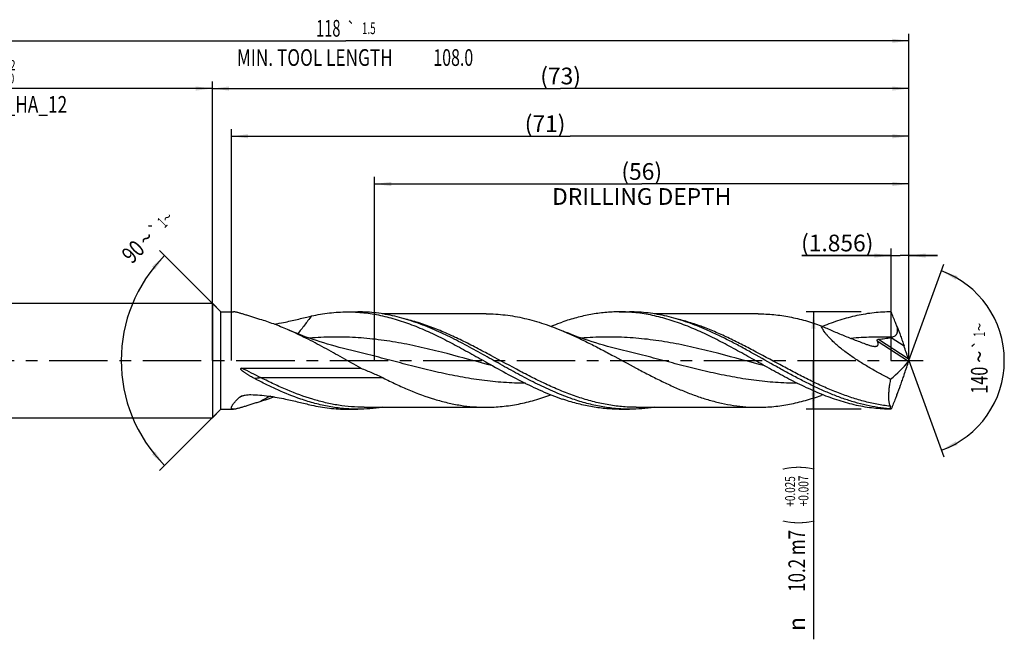
# Model space of a CAD drawing. Units: millimetres. Extents: x 0 to 594, y 0 to 420.
# Drawn here: x 244 to 450, y 122 to 251 of the extents above; entities that cross this region are included whole.
import ezdxf
from ezdxf.enums import TextEntityAlignment as Align

# ---------------------------------------------------------------- set-up
doc = ezdxf.new("R2010")
doc.units = ezdxf.units.MM
doc.header["$LTSCALE"] = 32.67
doc.linetypes.add('CENTER', pattern=[0.6, 0.375, -0.075, 0.075, -0.075])
doc.layers.get('0').update_dxf_attribs({"linetype": 'CONTINUOUS'})
for name, color, linetype in [('607925079-000_AXIS', 7, 'CONTINUOUS'), ('607925079-000_CL', 7, 'CONTINUOUS'), ('607925079-000_DIM', 7, 'CONTINUOUS')]:
    doc.layers.add(name, color=color, linetype=linetype)
doc.styles.get("Standard").update_dxf_attribs({"font": 'TXT.SHX', "width": 0.7})
doc.styles.add('TEXTSTYLE_2', font='TXT.SHX', dxfattribs={"width": 0.6})
doc.styles.add('TEXTSTYLE_3', font='gdt', dxfattribs={"width": 0.7})
doc.dimstyles.new('DIMSTYLE_10', dxfattribs={"dimtxt": 3.5, "dimasz": 3.5, "dimexe": 1.5, "dimexo": 0, "dimgap": 0.875, "dimtad": 1, "dimdec": 3, "dimlfac": 0.5, "dimdsep": 46, "dimtxsty": 'STANDARD', "dimblk": '_FILLED', "dimblk1": '_FILLED', "dimblk2": '_FILLED', "dimcen": 0.09, "dimclrt": 2, "dimadec": 3, "dimazin": 2, "dimtp": 0.05, "dimtm": 0.05, "dimtfac": 1, "dimtdec": 3, "dimtofl": 0, "dimtmove": 0, "dimatfit": 3, "dimldrblk": '_FILLED', "dimfxl": 1, "dimtolj": 1, "dimarcsym": 0})
doc.dimstyles.new('DIMSTYLE_3', dxfattribs={"dimtxt": 3.5, "dimasz": 3.5, "dimexe": 1.5, "dimexo": 0, "dimgap": 0.875, "dimtad": 1, "dimdec": 3, "dimlfac": 0.5, "dimdsep": 46, "dimtxsty": 'STANDARD', "dimblk": '_FILLED', "dimblk1": '_FILLED', "dimblk2": '_FILLED', "dimcen": 0.09, "dimclrt": 2, "dimadec": 3, "dimazin": 2, "dimtol": 1, "dimtp": 2, "dimtfac": 0.6, "dimtdec": 3, "dimtofl": 0, "dimtmove": 0, "dimatfit": 3, "dimldrblk": '_FILLED', "dimfxl": 1, "dimtolj": 1, "dimarcsym": 0})
doc.dimstyles.new('DIMSTYLE_4', dxfattribs={"dimtxt": 3.5, "dimasz": 3.5, "dimexe": 1.5, "dimexo": 0, "dimgap": 0.875, "dimtad": 1, "dimdec": 3, "dimlfac": 0.5, "dimdsep": 46, "dimtxsty": 'STANDARD', "dimblk": '_FILLED', "dimblk1": '_FILLED', "dimblk2": '_FILLED', "dimcen": 0.09, "dimclrt": 2, "dimadec": 3, "dimazin": 2, "dimtol": 1, "dimtp": 0.025, "dimtm": -0.007, "dimtfac": 0.6, "dimtdec": 3, "dimtofl": 0, "dimtmove": 0, "dimatfit": 3, "dimldrblk": '_FILLED', "dimfxl": 1, "dimtolj": 1, "dimarcsym": 0})
doc.dimstyles.new('DIMSTYLE_5', dxfattribs={"dimtxt": 3.5, "dimasz": 3.5, "dimexe": 1.5, "dimexo": 0, "dimgap": 0.875, "dimtad": 1, "dimdec": 3, "dimlfac": 0.5, "dimdsep": 46, "dimtxsty": 'STANDARD', "dimblk": '_FILLED', "dimblk1": '_FILLED', "dimblk2": '_FILLED', "dimcen": 0.09, "dimclrt": 2, "dimadec": 3, "dimazin": 2, "dimtp": 1.5, "dimtm": 1.5, "dimtfac": 1, "dimtdec": 3, "dimtofl": 0, "dimtmove": 0, "dimatfit": 3, "dimldrblk": '_FILLED', "dimfxl": 1, "dimtolj": 1, "dimarcsym": 0})
doc.dimstyles.new('DIMSTYLE_6', dxfattribs={"dimtxt": 3.5, "dimasz": 3.5, "dimexe": 1.5, "dimexo": 0, "dimgap": 0.875, "dimtad": 1, "dimdec": 3, "dimlfac": 0.5, "dimdsep": 46, "dimtxsty": 'STANDARD', "dimblk": '_FILLED', "dimblk1": '_FILLED', "dimblk2": '_FILLED', "dimcen": 0.09, "dimclrt": 2, "dimadec": 3, "dimazin": 2, "dimtol": 1, "dimtp": 1.5, "dimtm": 1.5, "dimtfac": 1, "dimtdec": 3, "dimtofl": 0, "dimtmove": 0, "dimatfit": 3, "dimldrblk": '_FILLED', "dimfxl": 1, "dimtolj": 1, "dimarcsym": 0})
doc.dimstyles.new('DIMSTYLE_8', dxfattribs={"dimtxt": 3.5, "dimasz": 3.5, "dimexe": 1.5, "dimexo": 0, "dimgap": 3.5, "dimtad": 1, "dimdec": 3, "dimlfac": 0.5, "dimdsep": 46, "dimtxsty": 'STANDARD', "dimblk": '_FILLED', "dimblk1": '_FILLED', "dimblk2": '_FILLED', "dimcen": 0.09, "dimclrt": 2, "dimaunit": 1, "dimadec": 3, "dimazin": 2, "dimtol": 1, "dimtp": 1, "dimtm": 1, "dimtfac": 1, "dimtdec": 3, "dimtofl": 0, "dimtmove": 0, "dimatfit": 3, "dimldrblk": '_FILLED', "dimfxl": 1, "dimtolj": 1, "dimarcsym": 0})
doc.dimstyles.new('DIMSTYLE_9', dxfattribs={"dimtxt": 3.5, "dimasz": 3.5, "dimexe": 1.5, "dimexo": 0, "dimgap": 0.875, "dimtad": 1, "dimdec": 3, "dimlfac": 0.5, "dimdsep": 46, "dimtxsty": 'STANDARD', "dimblk": '_FILLED', "dimblk1": '_FILLED', "dimblk2": '_FILLED', "dimcen": 0.09, "dimclrt": 2, "dimadec": 3, "dimazin": 2, "dimtp": 0.15, "dimtm": 0.15, "dimtfac": 1, "dimtdec": 3, "dimtofl": 0, "dimtmove": 0, "dimatfit": 3, "dimldrblk": '_FILLED', "dimfxl": 1, "dimtolj": 1, "dimarcsym": 0})

# ---------------------------------------------------------------- blocks, each defined once
blk = doc.blocks.new('_FILLED')
at = {"color": 0, "linetype": 'BYBLOCK'}
blk.add_solid([(0, 0), (-1, 0.125), (-1, -0.125)], dxfattribs=at)
blk = doc.blocks.new('*D2')
at = {"layer": '607925079-000_DIM', "color": 3, "linetype": 'CONTINUOUS'}
for p, q in [((194, 180), (194, 238.5)), ((284, 180), (284, 238.5)), ((194, 237), (239, 237)), ((284, 237), (239, 237))]:
    blk.add_line(p, q, dxfattribs=at)
at = {"layer": '607925079-000_DIM', "color": 3, "linetype": 'CONTINUOUS', "xscale": 3.5, "yscale": 3.5, "zscale": 3.5, "rotation": 180}
blk.add_blockref('_FILLED', (194, 237), dxfattribs=at)
at = {"layer": '607925079-000_DIM', "color": 3, "linetype": 'CONTINUOUS', "xscale": 3.5, "yscale": 3.5, "zscale": 3.5}
blk.add_blockref('_FILLED', (284, 237), dxfattribs=at)
at = {"layer": '607925079-000_DIM', "color": 2, "linetype": 'CONTINUOUS'}
for s, width, p in [('45', 0.75, (237.35, 238.75)), ('DIN_6535_HA_12', 0.758503, (239, 231.925))]:
    blk.add_text(s, height=3.5, dxfattribs=dict(at, width=width)).set_placement(p, align=Align.CENTER)
at = {"layer": '607925079-000_DIM', "color": 2, "linetype": 'CONTINUOUS', "style": 'TEXTSTYLE_2'}
for s, width, p in [('+2', 0.75, (241.55, 240.85)), (' 0', 0.785714, (241.625, 238.05))]:
    blk.add_text(s, height=2.1, dxfattribs=dict(at, width=width)).set_placement(p, align=Align.CENTER)
blk = doc.blocks.new('*D3')
at = {"layer": '607925079-000_DIM', "color": 3, "linetype": 'CONTINUOUS'}
for p, q in [((420, 190.2), (408.5, 190.2)), ((410, 190.2), (410, 180)), ((410, 169.8), (410, 180)), ((410, 180), (410, 121.58)), ((420, 169.8), (408.5, 169.8))]:
    blk.add_line(p, q, dxfattribs=at)
at = {"layer": '607925079-000_DIM', "color": 3, "linetype": 'CONTINUOUS', "xscale": 3.5, "yscale": 3.5, "zscale": 3.5}
for p, rotation in [((410, 190.2), 90), ((410, 169.8), 270)]:
    blk.add_blockref('_FILLED', p, dxfattribs=dict(at, rotation=rotation))
at = {"layer": '607925079-000_DIM', "color": 2, "linetype": 'CONTINUOUS'}
for s, height, width, p in [(')', 4.9, 0.428571, (408.95, 158)), ('(', 4.9, 0.428571, (408.95, 146.6)), ('10.2 m7', 3.5, 0.744898, (408.25, 144.5))]:
    blk.add_text(s, height=height, rotation=90, dxfattribs=dict(at, width=width)).set_placement(p, align=Align.RIGHT)
at = {"layer": '607925079-000_DIM', "color": 2, "linetype": 'CONTINUOUS', "style": 'TEXTSTYLE_2'}
for s, width, p in [('+0.025', 0.72619, (406.15, 155.75)), ('+0.007', 0.738095, (408.95, 155.9))]:
    blk.add_text(s, height=2.1, rotation=90, dxfattribs=dict(at, width=width)).set_placement(p, align=Align.RIGHT)
at = {"layer": '607925079-000_DIM', "color": 2, "linetype": 'CONTINUOUS', "style": 'TEXTSTYLE_3'}
blk.add_text('n', height=3.5, rotation=90, dxfattribs=at).set_placement((408.25, 126.25), align=Align.RIGHT)
blk = doc.blocks.new('*D4')
at = {"layer": '607925079-000_DIM', "color": 3, "linetype": 'CONTINUOUS'}
for p, q in [((284, 180), (284, 238.5)), ((430, 180), (430, 238.5)), ((284, 237), (357, 237)), ((430, 237), (357, 237))]:
    blk.add_line(p, q, dxfattribs=at)
at = {"layer": '607925079-000_DIM', "color": 3, "linetype": 'CONTINUOUS', "xscale": 3.5, "yscale": 3.5, "zscale": 3.5, "rotation": 180}
blk.add_blockref('_FILLED', (284, 237), dxfattribs=at)
at = {"layer": '607925079-000_DIM', "color": 3, "linetype": 'CONTINUOUS', "xscale": 3.5, "yscale": 3.5, "zscale": 3.5}
blk.add_blockref('_FILLED', (430, 237), dxfattribs=at)
at = {"layer": '607925079-000_DIM', "color": 2, "linetype": 'CONTINUOUS', "insert": (357, 241.38), "char_height": 3.5, "width": 12.375, "attachment_point": 2, "line_spacing_factor": 0.9}
blk.add_mtext('(73)', dxfattribs=at)
blk = doc.blocks.new('*D5')
at = {"layer": '607925079-000_DIM', "color": 3, "linetype": 'CONTINUOUS'}
for p, q in [((194, 180), (194, 248.5)), ((430, 180), (430, 248.5)), ((194, 247), (312, 247)), ((430, 247), (312, 247))]:
    blk.add_line(p, q, dxfattribs=at)
at = {"layer": '607925079-000_DIM', "color": 3, "linetype": 'CONTINUOUS', "xscale": 3.5, "yscale": 3.5, "zscale": 3.5, "rotation": 180}
blk.add_blockref('_FILLED', (194, 247), dxfattribs=at)
at = {"layer": '607925079-000_DIM', "color": 3, "linetype": 'CONTINUOUS', "xscale": 3.5, "yscale": 3.5, "zscale": 3.5}
blk.add_blockref('_FILLED', (430, 247), dxfattribs=at)
at = {"layer": '607925079-000_DIM', "color": 2, "linetype": 'CONTINUOUS'}
for s, height, width, p in [('118', 3.5, 0.642857, (308.3, 247.88)), ('1.5', 2.45, 0.619048, (316.8, 248.4)), ('MIN. TOOL LENGTH ', 3.5, 0.756303, (305.88, 241.75)), ('108.0', 3.5, 0.7, (334.5, 241.75))]:
    blk.add_text(s, height=height, dxfattribs=dict(at, width=width)).set_placement(p, align=Align.CENTER)
at = {"layer": '607925079-000_DIM', "color": 2, "linetype": 'CONTINUOUS', "style": 'TEXTSTYLE_3'}
blk.add_text('`', height=2.45, dxfattribs=at).set_placement((313.1, 248.4), align=Align.CENTER)
blk = doc.blocks.new('*D7')
at = {"layer": '607925079-000_DIM', "color": 3, "linetype": 'CONTINUOUS'}
for p, q in [((285.8, 190.2), (272.94, 203.06)), ((285.8, 169.8), (272.94, 156.94))]:
    blk.add_line(p, q, dxfattribs=at)
blk.add_arc((296, 180), 31.11, 135, 225, dxfattribs=at)
for points in [[(271.99, 199.1), (274, 202), (271.34, 199.68)], [(271.34, 160.32), (274, 158), (271.99, 160.9)]]:
    blk.add_solid(points, dxfattribs=at)
at = {"layer": '607925079-000_DIM', "color": 2, "linetype": 'CONTINUOUS', "style": 'TEXTSTYLE_3'}
for s, height, p in [('~', 2.45, (275.43, 209.12)), ('~', 3.5, (271.39, 204.34)), ('`', 2.45, (272.85, 206.54))]:
    blk.add_text(s, height=height, rotation=45, dxfattribs=at).set_placement(p, align=Align.CENTER)
at = {"layer": '607925079-000_DIM', "color": 2, "linetype": 'CONTINUOUS'}
for s, height, width, p in [('1', 2.45, 0.571429, (274.36, 208.05)), ('90', 3.5, 0.785714, (268.62, 201.57))]:
    blk.add_text(s, height=height, rotation=45, dxfattribs=dict(at, width=width)).set_placement(p, align=Align.CENTER)
blk = doc.blocks.new('*D8')
at = {"layer": '607925079-000_DIM', "color": 3, "linetype": 'CONTINUOUS'}
for p, q in [((318, 180), (318, 218.5)), ((318, 217), (374, 217)), ((430, 217), (374, 217)), ((430, 180), (430, 218.5))]:
    blk.add_line(p, q, dxfattribs=at)
at = {"layer": '607925079-000_DIM', "color": 3, "linetype": 'CONTINUOUS', "xscale": 3.5, "yscale": 3.5, "zscale": 3.5, "rotation": 180}
blk.add_blockref('_FILLED', (318, 217), dxfattribs=at)
at = {"layer": '607925079-000_DIM', "color": 3, "linetype": 'CONTINUOUS', "xscale": 3.5, "yscale": 3.5, "zscale": 3.5}
blk.add_blockref('_FILLED', (430, 217), dxfattribs=at)
at = {"layer": '607925079-000_DIM', "color": 2, "linetype": 'CONTINUOUS', "insert": (374, 221.375), "char_height": 3.5, "width": 56, "attachment_point": 2, "line_spacing_factor": 0.9}
blk.add_mtext('(56)\\PDRILLING DEPTH', dxfattribs=at)
blk = doc.blocks.new('*D9')
at = {"layer": '607925079-000_DIM', "color": 3, "linetype": 'CONTINUOUS'}
for q in [(437.35, 200.2), (437.35, 159.8)]:
    blk.add_line((430, 180), q, dxfattribs=at)
for start, end in [(0, 70), (-70, 0)]:
    blk.add_arc((430, 180), 20, start, end, dxfattribs=at)
for points in [[(440.2, 197.71), (436.84, 198.79), (439.83, 196.92)], [(439.83, 163.08), (436.84, 161.21), (440.2, 162.29)]]:
    blk.add_solid(points, dxfattribs=at)
at = {"layer": '607925079-000_DIM', "color": 2, "linetype": 'CONTINUOUS', "style": 'TEXTSTYLE_3'}
for s, height, p in [('~', 2.45, (445.98, 187.03)), ('`', 2.45, (445.98, 183.38)), ('~', 3.5, (446.5, 180.79))]:
    blk.add_text(s, height=height, rotation=89.9358, dxfattribs=at).set_placement(p, align=Align.CENTER)
at = {"layer": '607925079-000_DIM', "color": 2, "linetype": 'CONTINUOUS'}
for s, height, width, p in [('1', 2.45, 0.571429, (445.98, 185.51)), ('140', 3.5, 0.714286, (446.5, 175.87))]:
    blk.add_text(s, height=height, rotation=89.9358, dxfattribs=dict(at, width=width)).set_placement(p, align=Align.CENTER)
blk = doc.blocks.new('*D10')
at = {"layer": '607925079-000_DIM', "color": 3, "linetype": 'CONTINUOUS'}
for p, q in [((426.29, 180), (426.29, 203.5)), ((430, 180), (430, 203.5)), ((426.29, 202), (407.56, 202)), ((407.56, 202), (428.14, 202)), ((436, 202), (428.14, 202)), ((430, 202), (436, 202))]:
    blk.add_line(p, q, dxfattribs=at)
at = {"layer": '607925079-000_DIM', "color": 3, "linetype": 'CONTINUOUS', "xscale": 3.5, "yscale": 3.5, "zscale": 3.5}
blk.add_blockref('_FILLED', (426.29, 202), dxfattribs=at)
at = {"layer": '607925079-000_DIM', "color": 3, "linetype": 'CONTINUOUS', "xscale": 3.5, "yscale": 3.5, "zscale": 3.5, "rotation": 180}
blk.add_blockref('_FILLED', (430, 202), dxfattribs=at)
at = {"layer": '607925079-000_DIM', "color": 2, "linetype": 'CONTINUOUS', "insert": (422.56, 206.38), "char_height": 3.5, "width": 22.5, "attachment_point": 3, "line_spacing_factor": 0.9}
blk.add_mtext('(1.856)', dxfattribs=at)
blk = doc.blocks.new('*D11')
at = {"layer": '607925079-000_DIM', "color": 3, "linetype": 'CONTINUOUS'}
for p, q in [((288, 180), (288, 228.5)), ((430, 180), (430, 228.5)), ((288, 227), (359, 227)), ((430, 227), (359, 227))]:
    blk.add_line(p, q, dxfattribs=at)
at = {"layer": '607925079-000_DIM', "color": 3, "linetype": 'CONTINUOUS', "xscale": 3.5, "yscale": 3.5, "zscale": 3.5, "rotation": 180}
blk.add_blockref('_FILLED', (288, 227), dxfattribs=at)
at = {"layer": '607925079-000_DIM', "color": 3, "linetype": 'CONTINUOUS', "xscale": 3.5, "yscale": 3.5, "zscale": 3.5}
blk.add_blockref('_FILLED', (430, 227), dxfattribs=at)
at = {"layer": '607925079-000_DIM', "color": 2, "linetype": 'CONTINUOUS', "insert": (353.74, 231.38), "char_height": 3.5, "width": 11.625, "attachment_point": 2, "line_spacing_factor": 0.9}
blk.add_mtext('(71)', dxfattribs=at)

msp = doc.modelspace()

# ---------------------------------------------------------------- linework, layer by layer
at = {"layer": '607925079-000_AXIS', "color": 1, "linetype": 'CENTER'}
msp.add_line((191, 180), (433, 180), dxfattribs=at)
at = {"layer": '607925079-000_CL', "color": 7, "linetype": 'CONTINUOUS'}
for p, q in [((199.2, 192), (284, 192)), ((284, 192), (284, 168)), ((284, 192), (285.8, 190.2)), ((285.8, 169.8), (285.8, 190.2)), ((285.8, 190.2), (288.4325, 190.2)), ((312.2875, 190.2), (314.4672, 190.2)), ((369.2875, 190.2), (371.4672, 190.2)), ((341.378, 189.792), (319.6091, 189.792)), ((398.378, 189.792), (376.613, 189.792)), ((313.208, 182.1027), (313.2077, 182.1028)), ((370.208, 182.1027), (370.2076, 182.1028)), ((290.1912, 178.4015), (315.1268, 178.4015)), ((284, 168), (285.8, 169.8)), ((285.8, 169.8), (288.4325, 169.8)), ((312.2875, 169.8), (314.4672, 169.8)), ((315.836, 170.208), (341.378, 170.208)), ((369.2875, 169.8), (371.4672, 169.8)), ((372.836, 170.208), (398.378, 170.208)), ((425.9188, 169.9005), (426.0378, 169.9005)), ((199.2, 168), (284, 168))]:
    msp.add_line(p, q, dxfattribs=at)
at = {"layer": '607925079-000_CL', "color": 9, "linetype": 'CONTINUOUS'}
for p, q in [((423.3646, 184.0993), (429.8927, 179.8599)), ((423.658, 184.4589), (429.8651, 180.428)), ((426.2578, 184.8347), (428.9972, 183.0558)), ((319.7933, 176.3576), (294.2513, 176.3576))]:
    msp.add_line(p, q, dxfattribs=at)
at = {"layer": '607925079-000_CL', "color": 7, "linetype": 'CONTINUOUS'}
for points in [[(313.208, 182.1027), (312.3468, 182.3101), (311.4691, 182.5304), (310.6102, 182.755), (309.7706, 182.9835), (308.9498, 183.2156), (308.1465, 183.4514), (307.361, 183.6904), (306.593, 183.9324), (305.8404, 184.1778), (305.1031, 184.4263), (304.3812, 184.6775), (303.6739, 184.9316), (302.9816, 185.188), (302.3039, 185.4467), (301.6386, 185.7083), (300.9853, 185.9727), (300.3444, 186.2395), (299.7454, 186.4958)], [(370.208, 182.1027), (369.3613, 182.3065), (368.4947, 182.5238), (367.6435, 182.7462), (366.8076, 182.9733), (365.9873, 183.2048), (365.1823, 183.4407), (364.3931, 183.6805), (363.6194, 183.924), (362.8606, 184.1711), (362.1163, 184.4218), (361.387, 184.6755), (360.6734, 184.9318), (359.9759, 185.1902), (359.294, 185.4505), (358.6272, 185.7128), (357.9752, 185.9768), (357.5122, 186.1689)]]:
    msp.add_lwpolyline(points, dxfattribs=at)
for centre, radius, start, end in [((415.1128, 180), 14.8872, 359.770109, 0.229891), ((301.5912, 160.0091), 17.1377, 134.72742, 135.910502), ((449.1666, 92.1375), 88.8832, 114.778869, 114.979591), ((427.2773, 167.8041), 2.4981, 118.782487, 122.945299)]:
    msp.add_arc(centre, radius, start, end, dxfattribs=at)
at = {"layer": '607925079-000_CL', "color": 9, "linetype": 'CONTINUOUS'}
for centre, radius, start, end in [((306.9589, 142.2066), 34.6761, 119.602341, 120.172067), ((306.8232, 142.4464), 34.4006, 118.832521, 119.603059), ((321.81, 121.2798), 57.3053, 116.613501, 119.060082)]:
    msp.add_arc(centre, radius, start, end, dxfattribs=at)
at = {"layer": '607925079-000_CL', "color": 7, "linetype": 'CONTINUOUS'}
for centre, major_axis, ratio, start_param, end_param in [((322.5803, 295.4397), (-142.1252, 349.3166), 0.1613269, -1.97109895, -1.96316201), ((379.3637, 220.5714), (-50.1394, 41.2006), 0.56467981, -3.268491, -3.12453176), ((322.5803, 64.5603), (142.1252, 349.3166), 0.1613269, -1.17843064, -1.1704937), ((392.4929, 256.6437), (163.7177, 440.8396), 0.13254995, -1.71942793, -1.71921284)]:
    msp.add_ellipse(centre, major_axis=major_axis, ratio=ratio, start_param=start_param, end_param=end_param, dxfattribs=at)
for points, knots in [([(293.9754, 188.629), (293.6835, 188.7165), (293.1102, 188.8915), (292.2693, 189.1554), (291.4674, 189.4112), (290.7146, 189.6508), (290.1225, 189.8334), (289.6822, 189.9603), (289.3829, 190.0408), (289.107, 190.1074), (288.857, 190.158), (288.6353, 190.1907), (288.4965, 190.2), (288.4325, 190.2)], [0, 0, 0, 0, 0.15838988, 0.31164469, 0.45819197, 0.59597639, 0.72237763, 0.78032917, 0.83419414, 0.88351158, 0.92783109, 0.96675354, 1, 1, 1, 1]), ([(304.7717, 189.3373), (305.3946, 189.4783), (306.642, 189.7276), (308.5235, 189.9992), (310.4054, 190.1634), (311.6609, 190.2), (312.2875, 190.2)], [0, 0, 0, 0, 0.25275589, 0.50319221, 0.75201128, 1, 1, 1, 1]), ([(312.2875, 190.2), (312.8677, 190.2), (314.0299, 190.1686), (315.7721, 190.0279), (317.5141, 189.7947), (319.2557, 189.4715), (320.997, 189.0611), (323.3326, 188.3988), (326.2522, 187.37), (329.727, 185.8758), (333.1969, 184.1693), (336.6634, 182.3126), (338.9681, 181.0223), (340.1254, 180.3722)], [0, 0, 0, 0, 0.05826728, 0.11670211, 0.17546461, 0.23469998, 0.29453344, 0.35506465, 0.47845226, 0.60509751, 0.73473335, 0.86668936, 1, 1, 1, 1]), ([(330.0874, 186.6478), (328.8049, 187.1946), (326.8666, 187.9468), (324.2434, 188.7717), (322.2893, 189.2846), (320.3345, 189.69), (318.3791, 189.9831), (316.4233, 190.1604), (315.1184, 190.2), (314.4672, 190.2)], [0, 0, 0, 0, 0.25933272, 0.38619804, 0.51132756, 0.63494178, 0.7573404, 0.8788889, 1, 1, 1, 1]), ([(369.2875, 190.2), (368.2907, 190.2), (366.2876, 190.1067), (363.29, 189.6916), (360.2955, 189.0135), (358.3232, 188.4056), (357.3385, 188.0668)], [0, 0, 0, 0, 0.24529093, 0.49261881, 0.74375647, 1, 1, 1, 1]), ([(397.1253, 180.3722), (395.9681, 181.0223), (393.6634, 182.3126), (390.1969, 184.1693), (386.7269, 185.8758), (383.2522, 187.37), (380.3326, 188.3988), (377.997, 189.0611), (376.2557, 189.4715), (374.5141, 189.7947), (372.7721, 190.0278), (371.0299, 190.1686), (369.8677, 190.2), (369.2875, 190.2)], [0, 0, 0, 0, 0.13331062, 0.2652667, 0.39490241, 0.52154768, 0.64493541, 0.70546654, 0.76529995, 0.82453544, 0.88329785, 0.94173271, 1, 1, 1, 1]), ([(387.0872, 186.6479), (385.8047, 187.1947), (383.8665, 187.9469), (381.2433, 188.7718), (379.2892, 189.2846), (377.3344, 189.69), (375.3791, 189.9831), (373.4233, 190.1604), (372.1184, 190.2), (371.4672, 190.2)], [0, 0, 0, 0, 0.25933256, 0.38619783, 0.51132734, 0.63494158, 0.75734024, 0.87888882, 1, 1, 1, 1]), ([(426.2875, 190.2), (425.6884, 190.2), (424.488, 190.1665), (422.6888, 190.0164), (420.8898, 189.7679), (419.0912, 189.4236), (417.2931, 188.9868), (414.8807, 188.2826), (413.0955, 187.6361), (411.9141, 187.1633)], [0, 0, 0, 0, 0.12160543, 0.24358345, 0.36628891, 0.49004228, 0.6151154, 0.74172123, 1, 1, 1, 1]), ([(427.4931, 187.2026), (427.3926, 187.4517), (426.9895, 188.4503), (426.5872, 189.4493), (426.2875, 190.2)], [0, 0, 0, 0, 0.24946303, 1, 1, 1, 1]), ([(299.7454, 186.4958), (298.794, 186.9081), (296.892, 187.6796), (294.9472, 188.3377), (293.9754, 188.6291)], [0, 0, 0, 0, 0.50544179, 1, 1, 1, 1]), ([(296.9755, 187.615), (297.1752, 187.6478), (297.9679, 187.7839), (298.7569, 187.941), (299.3454, 188.0668)], [0, 0, 0, 0, 0.25172324, 1, 1, 1, 1]), ([(299.3454, 188.0668), (299.8123, 188.1667), (300.736, 188.375), (302.5426, 188.8078), (303.8833, 189.1363), (304.7717, 189.3373)], [0, 0, 0, 0, 0.25700117, 0.50970933, 1, 1, 1, 1]), ([(341.378, 189.792), (342.0506, 189.792), (343.3984, 189.7515), (345.4185, 189.5699), (347.4381, 189.2699), (349.4571, 188.8554), (351.4754, 188.3315), (354.1841, 187.4902), (356.1865, 186.7245), (357.5122, 186.1689)], [0, 0, 0, 0, 0.12120842, 0.24284696, 0.36532033, 0.48898415, 0.61412683, 0.74095495, 1, 1, 1, 1]), ([(354.9506, 187.1779), (355.1491, 187.2572), (355.9397, 187.5678), (356.7375, 187.86), (357.3385, 188.0668)], [0, 0, 0, 0, 0.25170835, 1, 1, 1, 1]), ([(398.378, 189.792), (398.9304, 189.792), (400.0367, 189.7647), (401.6953, 189.6422), (403.3537, 189.4392), (405.5743, 189.0619), (408.3546, 188.3953), (410.5401, 187.6867), (411.6316, 187.2936)], [0, 0, 0, 0, 0.12226857, 0.24483122, 0.36797035, 0.49194537, 0.74321373, 1, 1, 1, 1]), ([(315.1268, 178.4015), (313.8422, 179.1147), (311.2868, 180.5575), (307.4612, 182.6927), (303.6328, 184.7101), (301.0438, 185.933), (299.7454, 186.4958)], [0, 0, 0, 0, 0.25350181, 0.50630663, 0.75583487, 1, 1, 1, 1]), ([(359.5183, 171.9332), (358.275, 172.3609), (355.7901, 173.3311), (352.1205, 175.036), (348.4557, 176.9406), (344.7939, 178.9678), (341.133, 181.0364), (337.4712, 183.0635), (333.8065, 184.9677), (331.3293, 186.1183), (330.0874, 186.6478)], [0, 0, 0, 0, 0.11974704, 0.24271652, 0.36838649, 0.49584166, 0.6239191, 0.75137172, 0.8770369, 1, 1, 1, 1]), ([(357.5122, 186.1689), (358.3706, 185.8092), (360.0854, 185.0487), (362.6355, 183.8183), (365.1847, 182.513), (368.5867, 180.705), (371.9746, 178.8589), (375.3792, 177.0667), (377.9287, 175.7824), (380.4792, 174.5808), (383.031, 173.4856), (385.5844, 172.5184), (388.1397, 171.6987), (390.697, 171.0428), (393.2561, 170.5644), (395.8165, 170.2732), (397.526, 170.208), (398.378, 170.208)], [0, 0, 0, 0, 0.06303362, 0.12701001, 0.19174243, 0.25699203, 0.38793204, 0.453046, 0.51756254, 0.58125738, 0.64396383, 0.70558679, 0.76611406, 0.82562107, 0.88426969, 0.94229766, 1, 1, 1, 1]), ([(425.9188, 169.9005), (425.1069, 169.9644), (423.4786, 170.1537), (421.047, 170.6132), (418.6169, 171.2405), (416.1886, 172.0242), (413.7619, 172.9498), (411.3368, 174.0006), (408.9128, 175.1579), (406.4898, 176.4009), (404.0674, 177.7077), (400.8357, 179.5055), (397.6158, 181.3304), (394.3796, 183.101), (391.1718, 184.783), (388.7318, 185.9467), (387.0872, 186.6479)], [0, 0, 0, 0, 0.05737686, 0.11537124, 0.17421817, 0.23408277, 0.29505167, 0.35713046, 0.42024748, 0.48426244, 0.54897808, 0.61415432, 0.74480698, 0.80973068, 0.8740421, 1, 1, 1, 1]), ([(411.6316, 187.2936), (412.4176, 186.9274), (413.9919, 186.2222), (416.3684, 185.2322), (418.744, 184.2985), (420.3279, 183.6957), (421.1176, 183.3944)], [0, 0, 0, 0, 0.2535896, 0.50437198, 0.75282858, 1, 1, 1, 1]), ([(426.1556, 176.1189), (425.4401, 176.4746), (424.0147, 177.2105), (421.907, 178.3856), (419.833, 179.6404), (418.1468, 180.7579), (416.8359, 181.7014), (415.8808, 182.433), (414.9614, 183.1901), (414.0905, 183.9726), (413.4135, 184.6511), (412.9166, 185.2081), (412.5761, 185.6255), (412.2698, 186.0447), (412.0044, 186.4629), (411.7874, 186.8759), (411.6757, 187.1558), (411.6316, 187.2936)], [0, 0, 0, 0, 0.12881877, 0.25858926, 0.38899202, 0.51953553, 0.58461673, 0.64935027, 0.71347425, 0.77658816, 0.83806007, 0.86789146, 0.89689781, 0.92486691, 0.95154965, 0.97667653, 1, 1, 1, 1]), ([(426.4661, 184.8856), (426.5818, 184.9186), (426.81, 184.9986), (427.075, 185.1485), (427.2601, 185.3062), (427.3808, 185.4442), (427.4789, 185.5995), (427.552, 185.7681), (427.6007, 185.945), (427.6364, 186.1863), (427.635, 186.4914), (427.5833, 186.8514), (427.5259, 187.0865), (427.4931, 187.2026)], [0, 0, 0, 0, 0.12400556, 0.24855546, 0.31118586, 0.37397679, 0.43688148, 0.49983082, 0.56275253, 0.62559291, 0.7508224, 0.87562482, 1, 1, 1, 1]), ([(427.4931, 187.2026), (427.7619, 186.5177), (428.152, 185.4842), (428.6453, 184.0989), (428.8821, 183.4033), (428.9972, 183.0558)], [0, 0, 0, 0, 0.50032294, 0.75108965, 1, 1, 1, 1]), ([(422.5136, 182.9987), (422.614, 182.9841), (422.7626, 182.969), (422.9561, 182.9697), (423.0891, 182.9818), (423.2111, 183.0072), (423.3196, 183.0472), (423.4118, 183.1033), (423.4847, 183.1761), (423.5352, 183.2645), (423.5628, 183.3651), (423.5692, 183.4749), (423.5567, 183.5919), (423.5279, 183.7143), (423.4694, 183.8871), (423.4093, 184.0145), (423.3646, 184.0993)], [0, 0, 0, 0, 0.15228494, 0.2232709, 0.29007691, 0.35224643, 0.40963425, 0.46274053, 0.51295193, 0.56245061, 0.61357111, 0.66801051, 0.72659677, 0.78944526, 0.85626134, 1, 1, 1, 1]), ([(423.3646, 184.0993), (423.3552, 184.1171), (423.3395, 184.1548), (423.3304, 184.2169), (423.3422, 184.2826), (423.3792, 184.3437), (423.437, 184.3922), (423.5296, 184.4377), (423.6067, 184.4534), (423.658, 184.4589)], [0, 0, 0, 0, 0.10691844, 0.21553487, 0.32989704, 0.45422257, 0.58783666, 0.72558711, 1, 1, 1, 1]), ([(423.658, 184.4589), (423.876, 184.4822), (424.3116, 184.531), (424.9636, 184.6143), (425.6131, 184.7117), (426.0437, 184.7902), (426.2578, 184.8347)], [0, 0, 0, 0, 0.25030059, 0.5004511, 0.75038641, 1, 1, 1, 1]), ([(421.1176, 183.3944), (421.236, 183.3493), (421.4714, 183.2638), (421.8243, 183.1514), (422.1704, 183.0599), (422.4005, 183.015), (422.5136, 182.9987)], [0, 0, 0, 0, 0.26143253, 0.51685508, 0.76411106, 1, 1, 1, 1]), ([(340.1254, 180.3722), (341.5581, 179.5673), (344.4046, 177.9611), (348.6831, 175.6598), (352.9692, 173.5951), (355.881, 172.4346), (357.3385, 171.9332)], [0, 0, 0, 0, 0.25682268, 0.51080443, 0.75910653, 1, 1, 1, 1]), ([(426.2875, 169.8), (425.6797, 169.8), (424.462, 169.8345), (422.6366, 169.9889), (420.8116, 170.2446), (418.987, 170.5988), (417.1629, 171.0479), (414.7153, 171.7717), (411.6567, 172.8928), (408.0185, 174.5117), (404.3857, 176.3475), (400.7564, 178.3272), (398.3395, 179.69), (397.1253, 180.3722)], [0, 0, 0, 0, 0.0580875, 0.11635809, 0.17498591, 0.23412771, 0.29391577, 0.35445271, 0.47799285, 0.60491543, 0.73482653, 0.8668971, 1, 1, 1, 1]), ([(429.8651, 180.428), (429.8855, 180.3658), (429.9288, 180.2424), (429.9756, 180.1204), (429.9999, 180.0597)], [0, 0, 0, 0, 0.50040338, 1, 1, 1, 1]), ([(429.8651, 179.572), (429.8855, 179.6342), (429.9288, 179.7576), (429.9756, 179.8796), (429.9999, 179.9403)], [0, 0, 0, 0, 0.50040765, 1, 1, 1, 1]), ([(429.9999, 180.0597), (429.9828, 180.0199), (429.9569, 179.9642), (429.9196, 179.8983), (429.9016, 179.8713), (429.8927, 179.8599)], [0, 0, 0, 0, 0.57301966, 0.80879004, 1, 1, 1, 1]), ([(292.8826, 176.2058), (292.7374, 176.2815), (292.4483, 176.4356), (292.0904, 176.6348), (291.8063, 176.7989), (291.5945, 176.9245), (291.3842, 177.053), (291.1757, 177.1845), (290.9694, 177.3197), (290.7997, 177.436), (290.6658, 177.5317), (290.5664, 177.605), (290.4684, 177.6802), (290.372, 177.7574), (290.2778, 177.8373), (290.2017, 177.9067), (290.143, 177.9644), (290.1004, 178.0091), (290.0596, 178.0554), (290.0213, 178.1039), (289.9869, 178.155), (289.9633, 178.2009), (289.9506, 178.24), (289.9458, 178.2706), (289.9482, 178.3016), (289.9604, 178.3306), (289.9816, 178.3537), (290.008, 178.3705), (290.037, 178.3823), (290.0771, 178.3931), (290.1288, 178.4001), (290.1704, 178.4015), (290.1912, 178.4015)], [0, 0, 0, 0, 0.12449682, 0.24915008, 0.31153689, 0.37396305, 0.43642788, 0.49893026, 0.5614684, 0.62403948, 0.6553368, 0.68664064, 0.71794994, 0.74926313, 0.78057793, 0.81189044, 0.82754534, 0.84319723, 0.8588443, 0.87448357, 0.89010973, 0.90571094, 0.91350918, 0.9213, 0.92908651, 0.93688389, 0.94471758, 0.95258792, 0.96047934, 0.96838048, 0.98418508, 1, 1, 1, 1]), ([(315.1268, 178.4015), (315.52, 178.2431), (316.3057, 177.9236), (317.4794, 177.4302), (318.6451, 176.9141), (319.4129, 176.5481), (319.7933, 176.3576)], [0, 0, 0, 0, 0.24952516, 0.49936172, 0.74952434, 1, 1, 1, 1]), ([(302.5183, 171.9332), (300.8834, 172.4956), (298.4545, 173.48), (295.2742, 174.9796), (293.6805, 175.7894), (292.8826, 176.2058)], [0, 0, 0, 0, 0.49170033, 0.7440147, 1, 1, 1, 1]), ([(319.7933, 176.3576), (320.6867, 175.91), (322.4706, 175.0426), (326.0304, 173.4557), (329.6278, 172.119), (333.2621, 171.1387), (335.9659, 170.6057), (338.6713, 170.2809), (340.4779, 170.208), (341.378, 170.208)], [0, 0, 0, 0, 0.13233807, 0.26264688, 0.5161532, 0.63946974, 0.76084212, 0.88079545, 1, 1, 1, 1]), ([(426.1556, 176.1189), (426.0833, 175.775), (425.9579, 175.1072), (425.8223, 174.138), (425.7437, 173.2483), (425.7225, 172.5635), (425.7335, 172.0679), (425.7535, 171.7383), (425.7849, 171.4387), (425.8271, 171.1701), (425.8795, 170.9333), (425.9413, 170.729), (426.0121, 170.5575), (426.0692, 170.4579), (426.0996, 170.4149)], [0, 0, 0, 0, 0.18202113, 0.35176718, 0.5066402, 0.64440653, 0.70631633, 0.76333864, 0.8153494, 0.86227183, 0.90408639, 0.94084761, 0.97271393, 1, 1, 1, 1]), ([(427.4931, 172.7974), (427.7619, 173.4823), (428.152, 174.5158), (428.6453, 175.9011), (428.8821, 176.5967), (428.9972, 176.9442)], [0, 0, 0, 0, 0.5003232, 0.75108988, 1, 1, 1, 1]), ([(288.4325, 169.8), (288.3863, 169.8), (288.3013, 169.8041), (288.1861, 169.8282), (288.1078, 169.866), (288.0617, 169.9066), (288.0352, 169.9411), (288.016, 169.9804), (287.9993, 170.0413), (287.9984, 170.1313), (288.0247, 170.251), (288.0766, 170.3868), (288.1534, 170.5381), (288.254, 170.7042), (288.3772, 170.8837), (288.5216, 171.0755), (288.686, 171.278), (288.9371, 171.5692), (289.1401, 171.7867), (289.2819, 171.9332)], [0, 0, 0, 0, 0.0483746, 0.08872504, 0.12248116, 0.13778659, 0.15265601, 0.16764829, 0.18330823, 0.21833775, 0.26045207, 0.31087815, 0.3700118, 0.43778129, 0.51385128, 0.59773987, 0.68888856, 0.7867058, 1, 1, 1, 1]), ([(293.9754, 171.371), (293.6835, 171.2835), (293.1102, 171.1085), (292.2693, 170.8446), (291.4674, 170.5888), (290.7146, 170.3492), (290.1225, 170.1666), (289.6822, 170.0397), (289.3829, 169.9592), (289.107, 169.8926), (288.857, 169.842), (288.6353, 169.8093), (288.4965, 169.8), (288.4325, 169.8)], [0, 0, 0, 0, 0.15839031, 0.31164504, 0.45819235, 0.59597723, 0.72237808, 0.78032954, 0.83419444, 0.88351181, 0.92783127, 0.96675367, 1, 1, 1, 1]), ([(289.5308, 172.1848), (289.5706, 172.2242), (289.6604, 172.2983), (289.7583, 172.3605), (289.8102, 172.3903)], [0, 0, 0, 0, 0.48362787, 1, 1, 1, 1]), ([(289.8102, 172.3903), (289.8893, 172.4356), (290.0571, 172.5171), (290.323, 172.6161), (290.6034, 172.6967), (290.9921, 172.7816), (291.4918, 172.8461), (291.8961, 172.8571), (292.0988, 172.8527)], [0, 0, 0, 0, 0.11588521, 0.23662615, 0.36054275, 0.48657154, 0.74224002, 1, 1, 1, 1]), ([(292.0988, 172.8527), (292.7149, 172.8393), (293.9438, 172.776), (295.7719, 172.5792), (297.5724, 172.2949), (298.7581, 172.0588), (299.3454, 171.9332)], [0, 0, 0, 0, 0.25274049, 0.50429241, 0.75371802, 1, 1, 1, 1]), ([(296.9765, 172.3843), (296.7272, 172.291), (295.7353, 171.9286), (294.7318, 171.5977), (293.9754, 171.3709)], [0, 0, 0, 0, 0.25213696, 1, 1, 1, 1]), ([(299.3454, 171.9332), (299.8123, 171.8333), (300.736, 171.625), (302.5426, 171.1922), (303.8833, 170.8637), (304.7717, 170.6627)], [0, 0, 0, 0, 0.25700117, 0.50970933, 1, 1, 1, 1]), ([(314.4672, 169.8), (313.9692, 169.8), (312.972, 169.8231), (311.4769, 169.9268), (309.9818, 170.0989), (307.9808, 170.4191), (305.4752, 170.9865), (303.5029, 171.5944), (302.5183, 171.9332)], [0, 0, 0, 0, 0.12253241, 0.24532522, 0.3686302, 0.49268213, 0.74378825, 1, 1, 1, 1]), ([(341.378, 170.208), (341.9437, 170.208), (343.0769, 170.2367), (344.7755, 170.3651), (346.4741, 170.578), (348.7487, 170.9735), (351.5966, 171.6719), (353.834, 172.4124), (354.9515, 172.8227)], [0, 0, 0, 0, 0.12215501, 0.24461803, 0.36768421, 0.4916236, 0.74295719, 1, 1, 1, 1]), ([(369.2875, 169.8), (368.2907, 169.8), (366.2876, 169.8933), (363.29, 170.3084), (360.2955, 170.9865), (358.3232, 171.5944), (357.3385, 171.9332)], [0, 0, 0, 0, 0.24529093, 0.49261881, 0.74375647, 1, 1, 1, 1]), ([(371.4672, 169.8), (370.9692, 169.8), (369.972, 169.8231), (368.4769, 169.9268), (366.9818, 170.0989), (364.9808, 170.4191), (362.4752, 170.9865), (360.5029, 171.5944), (359.5183, 171.9332)], [0, 0, 0, 0, 0.12253241, 0.24532522, 0.36863021, 0.49268216, 0.74378822, 1, 1, 1, 1]), ([(398.378, 170.208), (398.9304, 170.208), (400.0367, 170.2353), (401.6953, 170.3578), (403.3537, 170.5608), (405.5743, 170.9381), (408.3546, 171.6047), (410.5401, 172.3133), (411.6316, 172.7064)], [0, 0, 0, 0, 0.12226857, 0.24483122, 0.36797035, 0.49194537, 0.74321373, 1, 1, 1, 1]), ([(427.4931, 172.7974), (427.3926, 172.5483), (426.9895, 171.5497), (426.5872, 170.5507), (426.2875, 169.8)], [0, 0, 0, 0, 0.24946303, 1, 1, 1, 1]), ([(304.7717, 170.6627), (305.3946, 170.5217), (306.642, 170.2724), (308.5235, 170.0008), (310.4054, 169.8366), (311.6609, 169.8), (312.2875, 169.8)], [0, 0, 0, 0, 0.25275589, 0.50319221, 0.75201128, 1, 1, 1, 1]), ([(319.6091, 170.2069), (318.7566, 170.0729), (317.0462, 169.8689), (315.3249, 169.8), (314.4672, 169.8)], [0, 0, 0, 0, 0.50154539, 1, 1, 1, 1]), ([(376.613, 170.2075), (375.7599, 170.0733), (374.0482, 169.869), (372.3256, 169.8), (371.4672, 169.8)], [0, 0, 0, 0, 0.50154765, 1, 1, 1, 1]), ([(426.2875, 169.8), (426.2654, 169.8), (426.2211, 169.8042), (426.1329, 169.8303), (426.0734, 169.8694), (426.0378, 169.9005)], [0, 0, 0, 0, 0.24138368, 0.48331588, 1, 1, 1, 1]), ([(426.0996, 170.4149), (426.1046, 170.4078), (426.1129, 170.3892), (426.1195, 170.3556), (426.1219, 170.3131), (426.1199, 170.2621), (426.1138, 170.2033), (426.1001, 170.1126), (426.0855, 170.0421), (426.0745, 169.9935)], [0, 0, 0, 0, 0.06099408, 0.13974287, 0.23876782, 0.35825472, 0.4967376, 0.65168093, 1, 1, 1, 1])]:
    msp.add_open_spline(points, degree=3, knots=knots, dxfattribs=at)
at = {"layer": '607925079-000_CL', "color": 9, "linetype": 'CONTINUOUS'}
for points, knots in [([(304.7717, 189.3373), (304.2839, 188.7035), (303.3573, 187.4313), (302.3731, 186.2007), (301.8599, 185.6211)], [0, 0, 0, 0, 0.50813253, 1, 1, 1, 1]), ([(372.836, 170.208), (371.8202, 170.208), (369.7794, 170.301), (366.7251, 170.7145), (363.6738, 171.3898), (360.6265, 172.3067), (357.583, 173.4385), (354.5428, 174.753), (351.5051, 176.2131), (347.4446, 178.3065), (343.4151, 180.5079), (339.3646, 182.662), (336.3283, 184.2024), (333.29, 185.6262), (330.249, 186.8938), (327.2046, 187.9692), (325.1526, 188.543), (324.1281, 188.787)], [0, 0, 0, 0, 0.05796812, 0.11639664, 0.17568488, 0.23612176, 0.29785605, 0.36088721, 0.42507427, 0.49015786, 0.62157355, 0.6870932, 0.75196084, 0.81585013, 0.87853162, 0.93990142, 1, 1, 1, 1]), ([(426.0996, 170.4149), (425.1584, 170.5188), (423.2702, 170.8054), (420.4562, 171.4535), (417.6448, 172.3059), (414.8362, 173.3414), (412.0301, 174.5351), (409.2259, 175.8583), (406.4231, 177.2795), (402.6825, 179.2627), (398.9605, 181.2948), (395.216, 183.2536), (392.4127, 184.6425), (389.6079, 185.9215), (386.8009, 187.0601), (383.9914, 188.0308), (382.0997, 188.5549), (381.1551, 188.7806)], [0, 0, 0, 0, 0.05821291, 0.11726222, 0.17738086, 0.23869046, 0.30119582, 0.3647909, 0.42927372, 0.49436756, 0.62505933, 0.68996389, 0.75414825, 0.81736052, 0.87943185, 0.94029575, 1, 1, 1, 1]), ([(342.806, 178.8674), (339.5996, 179.7149), (334.8184, 181.0581), (328.4117, 182.6542), (324.4006, 183.499), (321.1898, 184.0469), (318.7867, 184.386), (316.3833, 184.6484), (313.9796, 184.8293), (311.5758, 184.9256), (309.1718, 184.9355), (306.768, 184.859), (305.1674, 184.7513), (304.3676, 184.6838)], [0, 0, 0, 0, 0.25438219, 0.38089555, 0.50637178, 0.56867728, 0.63070544, 0.69249136, 0.75408746, 0.81555994, 0.87698403, 0.93843854, 1, 1, 1, 1]), ([(399.8059, 178.8674), (396.5995, 179.7149), (391.8181, 181.0582), (385.4112, 182.6543), (381.4, 183.4992), (378.1891, 184.047), (375.7859, 184.3861), (373.3825, 184.6484), (370.9787, 184.8293), (368.5748, 184.9256), (366.1707, 184.9355), (363.7668, 184.8589), (362.1662, 184.7512), (361.3664, 184.6837)], [0, 0, 0, 0, 0.25438231, 0.38089565, 0.50637181, 0.56867724, 0.63070536, 0.69249123, 0.7540873, 0.81555976, 0.87698388, 0.93843845, 1, 1, 1, 1]), ([(426.4661, 184.8856), (425.0362, 184.9362), (422.1697, 184.9458), (419.3087, 184.7713), (417.8812, 184.6411)], [0, 0, 0, 0, 0.49954802, 1, 1, 1, 1]), ([(349.6047, 175.2347), (348.8462, 175.239), (347.3284, 175.2726), (345.0526, 175.3974), (342.7768, 175.5945), (339.7373, 175.9502), (335.9369, 176.5587), (331.3898, 177.5021), (326.8465, 178.6005), (322.3056, 179.7856), (317.765, 180.9839), (314.7287, 181.7442), (313.208, 182.1027)], [0, 0, 0, 0, 0.06125818, 0.12259278, 0.18406381, 0.24572236, 0.36973327, 0.49477013, 0.62071093, 0.74721566, 0.87381038, 1, 1, 1, 1]), ([(406.6052, 175.2347), (405.8468, 175.239), (404.329, 175.2726), (402.0531, 175.3974), (399.7773, 175.5945), (396.7377, 175.9501), (392.9372, 176.5586), (388.39, 177.502), (383.8467, 178.6004), (379.3056, 179.7855), (374.765, 180.9839), (371.7287, 181.7442), (370.208, 182.1027)], [0, 0, 0, 0, 0.06125818, 0.12259278, 0.18406379, 0.24572232, 0.36973317, 0.49477001, 0.62071082, 0.74721557, 0.87381034, 1, 1, 1, 1]), ([(294.2513, 176.3576), (293.5712, 176.6983), (292.2126, 177.3691), (290.8597, 178.0516), (290.1912, 178.4015)], [0, 0, 0, 0, 0.50201919, 1, 1, 1, 1]), ([(294.2513, 176.3576), (294.131, 176.3576), (293.8924, 176.3512), (293.541, 176.3226), (293.2044, 176.2756), (292.9872, 176.2313), (292.8826, 176.2058)], [0, 0, 0, 0, 0.26156073, 0.51840995, 0.76597652, 1, 1, 1, 1]), ([(315.836, 170.208), (314.9359, 170.208), (313.1293, 170.2809), (310.4239, 170.6058), (307.7201, 171.1387), (304.0858, 172.119), (300.4885, 173.4557), (296.9286, 175.0426), (295.1447, 175.91), (294.2513, 176.3576)], [0, 0, 0, 0, 0.11920455, 0.23915791, 0.36053024, 0.48384679, 0.7373531, 0.86766161, 1, 1, 1, 1])]:
    msp.add_open_spline(points, degree=3, knots=knots, dxfattribs=at)
at = {"layer": '607925079-000_CL', "color": 7, "linetype": 'CONTINUOUS'}
msp.add_open_spline([(426.2578, 184.8347), (426.3278, 184.8493), (426.3974, 184.866), (426.4661, 184.8856)], degree=3, dxfattribs=at)

# ---------------------------------------------------------------- dimensions: what is measured, and where the dimension line sits
at = {"layer": '607925079-000_DIM', "color": 3, "linetype": 'CONTINUOUS'}
for base, p1, p2, text, dimstyle, picture, middle in [((430, 247), (194, 180), (430, 180), '<>\\PMIN. TOOL LENGTH 108.0[.1]\\P ', 'DIMSTYLE_6', '*D5', (312, 247)), ((284, 237), (194, 180), (284, 180), '<>\\PDIN_6535_HA_12:FID_164068', 'DIMSTYLE_3', '*D2', (239, 237)), ((430, 237), (284, 180), (430, 180), '(<>)', 'DIMSTYLE_5', '*D4', (357, 237)), ((430, 227), (288, 180), (430, 180), '(<>)', 'DIMSTYLE_9', '*D11', (353.7421, 227)), ((430, 217), (318, 180), (430, 180), '(<>)\\PDRILLING DEPTH', 'DIMSTYLE_9', '*D8', (374, 217))]:
    dim = msp.add_linear_dim(base=base, p1=p1, p2=p2, text=text, dimstyle=dimstyle, dxfattribs=at)
    dim.commit()
    dim.dimension.update_dxf_attribs({"geometry": picture, "text_midpoint": middle, "dimtype": 160})
for base, line1, line2, picture, middle in [((264.8873, 180), ((286.02, 189.98), (285.8, 190.2)), ((286.02, 170.02), (285.8, 169.8)), '*D7', (273.8418, 201.8406)), ((450.000013, 180), ((429.931596, 180.187939), (430, 180)), ((429.931596, 179.812061), (430, 180)), '*D9', (450, 179.977196))]:
    dim = msp.add_angular_dim_2l(base=base, line1=line1, line2=line2, dimstyle='DIMSTYLE_8', dxfattribs=at)
    dim.commit()
    dim.dimension.update_dxf_attribs({"geometry": picture, "text_midpoint": middle, "dimtype": 162})
dim = msp.add_linear_dim(base=(426.2875, 202), p1=(430, 180), p2=(426.2875, 180), angle=180, text='(<>)', dimstyle='DIMSTYLE_10', dxfattribs=at)
dim.commit()
dim.dimension.update_dxf_attribs({"geometry": '*D10', "text_midpoint": (415.0565, 202), "dimtype": 160})
dim = msp.add_linear_dim(base=(410, 169.8), p1=(420, 190.2), p2=(420, 169.8), angle=270, text='%%c<>', dimstyle='DIMSTYLE_4', override={"dimpost": '<>m7'}, dxfattribs=at)
dim.commit()
dim.dimension.update_dxf_attribs({"geometry": '*D3', "text_midpoint": (410, 139.7917), "dimtype": 160})

doc.saveas('drawing.dxf')
